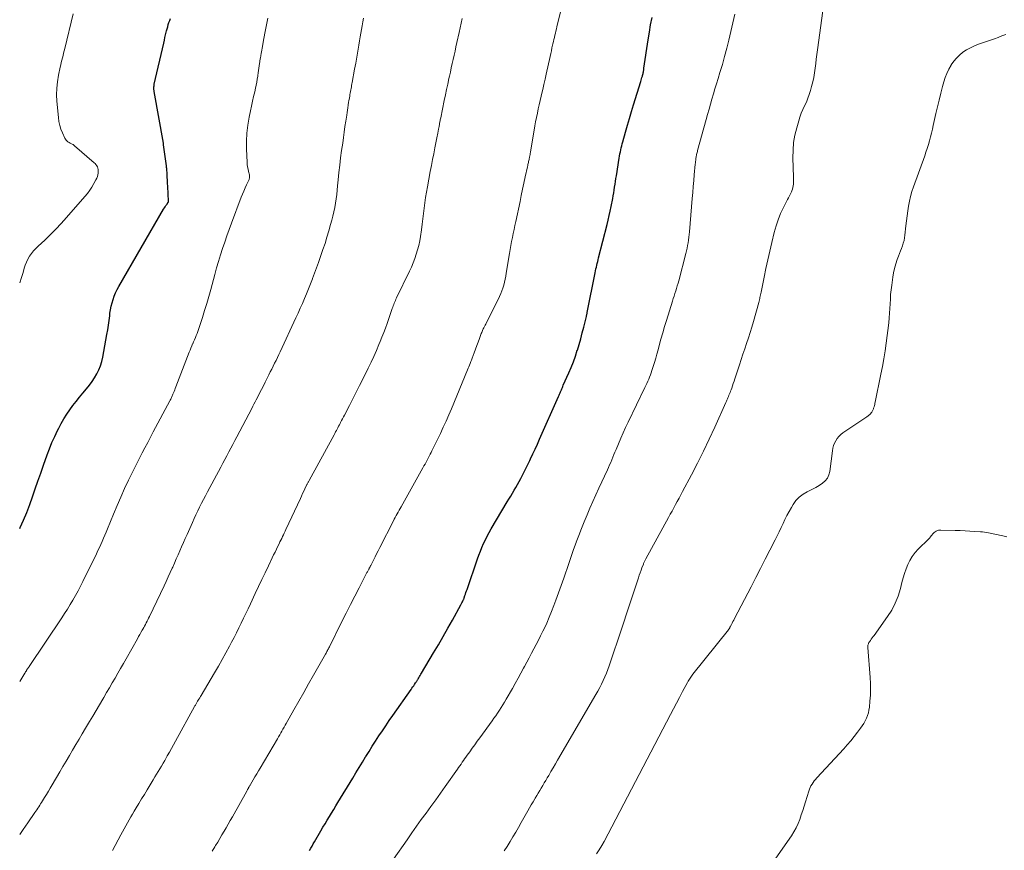
# Model space of a CAD drawing. Units: feet. Extents: x 1975000 to 1980031, y 580000 to 585000.
# Drawn here: x 1975000 to 1975199, y 581370 to 581538 of the extents above; entities that cross this region are included whole.
import ezdxf

# ---------------------------------------------------------------- set-up
doc = ezdxf.new("R2010")
doc.units = ezdxf.units.FT
doc.header["$LTSCALE"] = 100
doc.header["$MEASUREMENT"] = 0
doc.layers.add('CONTOUR INDEX', color=32, linetype='Continuous', lineweight=25)
doc.layers.add('CONTOUR INTERMEDIATE', color=40, linetype='Continuous', lineweight=15)

msp = doc.modelspace()

# ---------------------------------------------------------------- linework, layer by layer
at = {"layer": 'CONTOUR INDEX', "flags": 128}
for points, elevation in [([(1975000, 581435.01), (1975000.08, 581435.17), (1975000.78, 581436.7), (1975001.45, 581438.24), (1975002.05, 581439.81), (1975002.61, 581441.4), (1975003.15, 581442.99), (1975003.7, 581444.59), (1975004.25, 581446.18), (1975004.81, 581447.77), (1975005.55, 581449.86), (1975006.03, 581451.12), (1975006.53, 581452.37), (1975007.08, 581453.6), (1975007.65, 581454.82), (1975007.89, 581455.3), (1975008.39, 581456.25), (1975008.93, 581457.19), (1975009.51, 581458.09), (1975010.12, 581458.98), (1975010.76, 581459.84), (1975011.42, 581460.69), (1975012.09, 581461.53), (1975012.78, 581462.36), (1975013.54, 581463.26), (1975014.11, 581463.97), (1975014.64, 581464.71), (1975015.13, 581465.47), (1975015.59, 581466.26), (1975015.98, 581467.08), (1975016.32, 581467.92), (1975016.58, 581468.78), (1975016.78, 581469.66), (1975017.64, 581474.22), (1975017.8, 581475.17), (1975017.96, 581476.12), (1975018.09, 581477.07), (1975018.21, 581478.03), (1975018.26, 581478.51), (1975018.37, 581479.22), (1975018.5, 581479.93), (1975018.67, 581480.63), (1975018.87, 581481.32), (1975019.12, 581482), (1975019.39, 581482.66), (1975019.7, 581483.31), (1975020.04, 581483.94), (1975029.11, 581499.58), (1975029.26, 581499.82), (1975029.41, 581500.07), (1975029.57, 581500.31), (1975029.74, 581500.54), (1975030.05, 581500.98), (1975030.06, 581500.99), (1975030.07, 581501.01), (1975030.08, 581501.03), (1975030.09, 581501.04), (1975030.11, 581501.11), (1975030.12, 581501.13), (1975030.12, 581501.15), (1975030.12, 581501.17), (1975030.12, 581501.19), (1975029.96, 581504.19), (1975029.92, 581504.81), (1975029.89, 581505.42), (1975029.85, 581506.04), (1975029.81, 581506.66), (1975029.74, 581507.75), (1975029.73, 581507.82), (1975029.73, 581507.89), (1975029.72, 581507.97), (1975029.72, 581508.04), (1975029.71, 581508.11), (1975029.7, 581508.18), (1975029.69, 581508.25), (1975029.68, 581508.33), (1975029.1, 581512.57), (1975029.09, 581512.65), (1975029.08, 581512.74), (1975029.06, 581512.82), (1975029.05, 581512.91), (1975027.2, 581523.36), (1975027.18, 581523.55), (1975027.15, 581523.74), (1975027.14, 581523.93), (1975027.14, 581524.13), (1975027.14, 581524.32), (1975027.16, 581524.51), (1975027.19, 581524.7), (1975027.22, 581524.89), (1975029.13, 581533.18), (1975029.26, 581533.73), (1975029.38, 581534.28), (1975029.51, 581534.83), (1975029.65, 581535.38), (1975029.7, 581535.62), (1975029.81, 581536.05), (1975029.93, 581536.47), (1975030.05, 581536.9), (1975030.19, 581537.32), (1975030.33, 581537.74), (1975030.47, 581538.15)], 960), ([(1975058.63, 581369.86), (1975058.87, 581370.31), (1975059.11, 581370.75), (1975059.36, 581371.19), (1975059.61, 581371.63), (1975060.9, 581373.83), (1975061.33, 581374.56), (1975061.76, 581375.28), (1975062.19, 581376), (1975062.62, 581376.72), (1975063.06, 581377.43), (1975063.49, 581378.15), (1975063.93, 581378.87), (1975064.36, 581379.59), (1975067.34, 581384.52), (1975067.99, 581385.6), (1975068.64, 581386.67), (1975069.3, 581387.75), (1975069.96, 581388.82), (1975069.98, 581388.85), (1975070.64, 581389.9), (1975071.3, 581390.95), (1975071.97, 581391.99), (1975072.65, 581393.03), (1975073.34, 581394.07), (1975074.03, 581395.1), (1975074.73, 581396.12), (1975075.44, 581397.14), (1975079.16, 581402.45), (1975079.33, 581402.7), (1975079.5, 581402.95), (1975079.67, 581403.19), (1975079.83, 581403.44), (1975080.03, 581403.74), (1975080.1, 581403.84), (1975080.17, 581403.94), (1975080.23, 581404.04), (1975080.3, 581404.14), (1975080.36, 581404.24), (1975080.42, 581404.35), (1975080.48, 581404.45), (1975080.55, 581404.55), (1975080.7, 581404.81), (1975080.84, 581405.05), (1975080.98, 581405.28), (1975081.12, 581405.52), (1975081.26, 581405.75), (1975083.7, 581409.84), (1975084.68, 581411.49), (1975085.64, 581413.14), (1975086.59, 581414.81), (1975087.52, 581416.48), (1975089.21, 581419.54), (1975089.29, 581419.68), (1975089.37, 581419.83), (1975089.44, 581419.98), (1975089.52, 581420.13), (1975089.58, 581420.26), (1975089.62, 581420.34), (1975089.66, 581420.43), (1975089.7, 581420.52), (1975089.74, 581420.61), (1975089.78, 581420.7), (1975089.81, 581420.79), (1975089.85, 581420.88), (1975089.88, 581420.97), (1975090.03, 581421.41), (1975090.13, 581421.73), (1975090.24, 581422.04), (1975090.35, 581422.36), (1975090.46, 581422.67), (1975092.57, 581428.83), (1975092.85, 581429.62), (1975093.15, 581430.4), (1975093.48, 581431.17), (1975093.82, 581431.93), (1975094.18, 581432.69), (1975094.56, 581433.43), (1975094.96, 581434.17), (1975095.37, 581434.89), (1975098.59, 581440.35), (1975098.94, 581440.94), (1975099.29, 581441.53), (1975099.64, 581442.13), (1975099.99, 581442.72), (1975100.33, 581443.31), (1975100.67, 581443.91), (1975101, 581444.51), (1975101.33, 581445.11), (1975101.54, 581445.5), (1975101.95, 581446.3), (1975102.37, 581447.11), (1975102.77, 581447.92), (1975103.16, 581448.74), (1975103.32, 581449.07), (1975103.78, 581450.06), (1975104.24, 581451.06), (1975104.69, 581452.05), (1975105.14, 581453.05), (1975108.95, 581461.69), (1975109.02, 581461.84), (1975109.08, 581461.99), (1975109.15, 581462.14), (1975109.21, 581462.29), (1975109.27, 581462.45), (1975109.34, 581462.6), (1975109.4, 581462.75), (1975109.47, 581462.9), (1975109.53, 581463.05), (1975109.63, 581463.27), (1975109.73, 581463.5), (1975109.83, 581463.72), (1975109.93, 581463.95), (1975111.03, 581466.45), (1975111.51, 581467.57), (1975111.96, 581468.71), (1975112.37, 581469.87), (1975112.76, 581471.03), (1975112.77, 581471.05), (1975113.12, 581472.21), (1975113.46, 581473.38), (1975113.77, 581474.55), (1975114.07, 581475.73), (1975114.6, 581477.9), (1975114.63, 581477.99), (1975114.65, 581478.08), (1975114.67, 581478.18), (1975114.69, 581478.27), (1975114.71, 581478.37), (1975114.73, 581478.46), (1975114.75, 581478.55), (1975114.77, 581478.65), (1975116.37, 581486.73), (1975116.44, 581487.11), (1975116.52, 581487.48), (1975116.61, 581487.85), (1975116.7, 581488.23), (1975116.79, 581488.6), (1975116.88, 581488.97), (1975116.97, 581489.34), (1975117.07, 581489.71), (1975118.8, 581496.47), (1975119.02, 581497.37), (1975119.23, 581498.27), (1975119.43, 581499.18), (1975119.61, 581500.09), (1975119.92, 581501.72), (1975120.03, 581502.3), (1975120.13, 581502.88), (1975120.22, 581503.45), (1975120.31, 581504.03), (1975120.4, 581504.61), (1975120.49, 581505.19), (1975120.58, 581505.77), (1975120.67, 581506.34), (1975121.25, 581509.92), (1975121.32, 581510.33), (1975121.39, 581510.74), (1975121.47, 581511.15), (1975121.56, 581511.56), (1975121.65, 581511.97), (1975121.74, 581512.38), (1975121.84, 581512.78), (1975121.95, 581513.19), (1975122.49, 581515.16), (1975122.88, 581516.55), (1975123.28, 581517.94), (1975123.69, 581519.32), (1975124.12, 581520.7), (1975125.6, 581525.4), (1975125.68, 581525.66), (1975125.76, 581525.92), (1975125.83, 581526.19), (1975125.91, 581526.46), (1975125.96, 581526.63), (1975126, 581526.81), (1975126.05, 581526.99), (1975126.08, 581527.17), (1975126.12, 581527.35), (1975126.15, 581527.53), (1975126.18, 581527.71), (1975126.21, 581527.9), (1975126.24, 581528.08), (1975127.09, 581533.85), (1975127.33, 581535.37), (1975127.59, 581536.87), (1975127.88, 581538.37)], 980)]:
    msp.add_lwpolyline(points, dxfattribs=dict(at, elevation=elevation))
at = {"layer": 'CONTOUR INTERMEDIATE', "flags": 128}
for points, elevation in [([(1975038.93, 581369.72), (1975039.44, 581370.58), (1975039.6, 581370.85), (1975040.04, 581371.57), (1975040.47, 581372.29), (1975040.9, 581373.02), (1975041.33, 581373.74), (1975041.75, 581374.47), (1975042.17, 581375.2), (1975042.59, 581375.93), (1975043, 581376.67), (1975045.92, 581381.88), (1975045.97, 581381.98), (1975046.03, 581382.08), (1975046.08, 581382.18), (1975046.13, 581382.28), (1975046.19, 581382.38), (1975046.24, 581382.48), (1975046.3, 581382.58), (1975046.35, 581382.67), (1975046.39, 581382.73), (1975046.46, 581382.85), (1975046.53, 581382.98), (1975046.6, 581383.1), (1975046.68, 581383.22), (1975047.23, 581384.16), (1975047.58, 581384.75), (1975047.93, 581385.35), (1975048.28, 581385.94), (1975048.63, 581386.53), (1975052.12, 581392.47), (1975052.35, 581392.86), (1975052.58, 581393.24), (1975052.8, 581393.63), (1975053.02, 581394.02), (1975053.24, 581394.4), (1975053.46, 581394.79), (1975053.68, 581395.18), (1975053.9, 581395.57), (1975055.45, 581398.3), (1975056.44, 581400.06), (1975057.43, 581401.81), (1975058.42, 581403.57), (1975059.42, 581405.32), (1975061.84, 581409.57), (1975061.94, 581409.75), (1975062.04, 581409.94), (1975062.14, 581410.12), (1975062.24, 581410.3), (1975062.34, 581410.49), (1975062.43, 581410.68), (1975062.53, 581410.86), (1975062.62, 581411.05), (1975065.17, 581416.18), (1975066.02, 581417.88), (1975066.88, 581419.59), (1975067.75, 581421.28), (1975068.62, 581422.98), (1975070.23, 581426.06), (1975070.3, 581426.21), (1975070.38, 581426.36), (1975070.46, 581426.51), (1975070.54, 581426.65), (1975070.59, 581426.76), (1975070.64, 581426.86), (1975070.69, 581426.95), (1975070.74, 581427.05), (1975070.79, 581427.14), (1975070.84, 581427.24), (1975070.89, 581427.33), (1975070.94, 581427.43), (1975070.98, 581427.52), (1975071.53, 581428.6), (1975071.85, 581429.23), (1975072.17, 581429.86), (1975072.49, 581430.5), (1975072.82, 581431.13), (1975075.56, 581436.51), (1975075.75, 581436.87), (1975075.94, 581437.24), (1975076.13, 581437.6), (1975076.32, 581437.96), (1975076.52, 581438.32), (1975076.71, 581438.68), (1975076.91, 581439.04), (1975077.11, 581439.4), (1975081.53, 581447.25), (1975081.75, 581447.64), (1975081.97, 581448.03), (1975082.18, 581448.42), (1975082.39, 581448.81), (1975082.6, 581449.2), (1975082.81, 581449.6), (1975083.02, 581449.99), (1975083.22, 581450.39), (1975083.37, 581450.68), (1975083.64, 581451.23), (1975083.91, 581451.78), (1975084.18, 581452.33), (1975084.44, 581452.88), (1975085.08, 581454.23), (1975085.65, 581455.47), (1975086.22, 581456.71), (1975086.76, 581457.95), (1975087.29, 581459.2), (1975090.58, 581467.07), (1975090.71, 581467.39), (1975090.85, 581467.71), (1975090.97, 581468.04), (1975091.1, 581468.36), (1975091.18, 581468.58), (1975091.26, 581468.79), (1975091.34, 581469.01), (1975091.42, 581469.23), (1975091.5, 581469.45), (1975091.88, 581470.52), (1975092.14, 581471.24), (1975092.41, 581471.97), (1975092.68, 581472.69), (1975092.95, 581473.41), (1975093.35, 581474.46), (1975093.43, 581474.65), (1975093.51, 581474.84), (1975093.59, 581475.03), (1975093.68, 581475.22), (1975093.74, 581475.35), (1975093.86, 581475.6), (1975093.98, 581475.85), (1975094.11, 581476.1), (1975094.23, 581476.35), (1975097.02, 581481.94), (1975097.27, 581482.5), (1975097.5, 581483.06), (1975097.7, 581483.63), (1975097.87, 581484.22), (1975098.02, 581484.81), (1975098.16, 581485.41), (1975098.28, 581486), (1975098.38, 581486.61), (1975099.04, 581490.63), (1975099.18, 581491.44), (1975099.32, 581492.25), (1975099.48, 581493.05), (1975099.64, 581493.85), (1975099.81, 581494.65), (1975099.98, 581495.46), (1975100.14, 581496.26), (1975100.31, 581497.06), (1975101.17, 581501.12), (1975101.43, 581502.37), (1975101.7, 581503.61), (1975101.96, 581504.86), (1975102.23, 581506.1), (1975102.68, 581508.17), (1975102.72, 581508.38), (1975102.77, 581508.59), (1975102.82, 581508.8), (1975102.86, 581509.01), (1975102.91, 581509.22), (1975102.96, 581509.43), (1975103.01, 581509.64), (1975103.05, 581509.85), (1975103.08, 581509.99), (1975103.11, 581510.14), (1975103.14, 581510.28), (1975103.17, 581510.43), (1975103.2, 581510.58), (1975103.22, 581510.73), (1975103.25, 581510.88), (1975103.27, 581511.03), (1975103.3, 581511.18), (1975104.03, 581515.53), (1975104.18, 581516.4), (1975104.33, 581517.26), (1975104.5, 581518.12), (1975104.68, 581518.98), (1975104.87, 581519.84), (1975105.06, 581520.7), (1975105.26, 581521.55), (1975105.46, 581522.41), (1975105.54, 581522.75), (1975105.79, 581523.78), (1975106.02, 581524.81), (1975106.26, 581525.84), (1975106.48, 581526.87), (1975107.27, 581530.46), (1975107.39, 581531.04), (1975107.52, 581531.61), (1975107.64, 581532.18), (1975107.77, 581532.76), (1975107.84, 581533.05), (1975107.94, 581533.48), (1975108.03, 581533.9), (1975108.14, 581534.33), (1975108.24, 581534.75), (1975108.34, 581535.17), (1975108.44, 581535.6), (1975108.55, 581536.02), (1975108.65, 581536.45), (1975109.75, 581541.13)], 976), ([(1975000, 581484.66), (1975000.01, 581484.7), (1975000.35, 581485.75), (1975000.67, 581486.8), (1975000.91, 581487.63), (1975001.12, 581488.26), (1975001.37, 581488.88), (1975001.67, 581489.48), (1975002.01, 581490.06), (1975002.4, 581490.61), (1975002.81, 581491.14), (1975003.25, 581491.63), (1975003.73, 581492.11), (1975005.06, 581493.34), (1975006.2, 581494.43), (1975007.31, 581495.54), (1975008.4, 581496.69), (1975009.45, 581497.87), (1975013.18, 581502.14), (1975013.69, 581502.76), (1975014.16, 581503.39), (1975014.6, 581504.06), (1975015.01, 581504.74), (1975015.42, 581505.49), (1975015.58, 581505.82), (1975015.71, 581506.16), (1975015.8, 581506.51), (1975015.87, 581506.87), (1975015.89, 581507.06), (1975015.9, 581507.33), (1975015.88, 581507.6), (1975015.81, 581507.86), (1975015.72, 581508.11), (1975015.58, 581508.35), (1975015.43, 581508.58), (1975015.26, 581508.79), (1975015.06, 581508.98), (1975011.07, 581512.42), (1975010.94, 581512.53), (1975010.79, 581512.63), (1975010.64, 581512.72), (1975010.49, 581512.8), (1975010.33, 581512.88), (1975010.18, 581512.96), (1975010.03, 581513.05), (1975009.88, 581513.14), (1975009.75, 581513.23), (1975009.56, 581513.38), (1975009.38, 581513.55), (1975009.24, 581513.74), (1975009.12, 581513.96), (1975008.65, 581515), (1975008.35, 581515.76), (1975008.1, 581516.53), (1975007.93, 581517.32), (1975007.82, 581518.13), (1975007.53, 581521.41), (1975007.47, 581522.73), (1975007.49, 581524.04), (1975007.63, 581525.35), (1975007.85, 581526.65), (1975008.2, 581528.29), (1975008.3, 581528.76), (1975008.41, 581529.24), (1975008.52, 581529.71), (1975008.64, 581530.18), (1975008.76, 581530.65), (1975008.88, 581531.12), (1975009, 581531.59), (1975009.11, 581532.06), (1975010.79, 581539.09)], 956), ([(1975000, 581404.05), (1975001.02, 581405.7), (1975001.08, 581405.79), (1975001.13, 581405.88), (1975001.19, 581405.97), (1975001.24, 581406.06), (1975001.3, 581406.14), (1975001.36, 581406.23), (1975001.41, 581406.32), (1975001.47, 581406.41), (1975001.54, 581406.52), (1975001.64, 581406.66), (1975001.73, 581406.8), (1975001.82, 581406.95), (1975001.92, 581407.09), (1975008.49, 581416.9), (1975009.08, 581417.79), (1975009.65, 581418.69), (1975010.21, 581419.59), (1975010.76, 581420.51), (1975011.29, 581421.43), (1975011.81, 581422.37), (1975012.3, 581423.31), (1975012.78, 581424.26), (1975015.53, 581429.89), (1975015.83, 581430.51), (1975016.12, 581431.13), (1975016.4, 581431.75), (1975016.67, 581432.38), (1975016.94, 581433.01), (1975017.2, 581433.64), (1975017.46, 581434.28), (1975017.73, 581434.91), (1975018.96, 581437.91), (1975019.69, 581439.63), (1975020.44, 581441.35), (1975021.22, 581443.06), (1975022.02, 581444.75), (1975022.61, 581445.97), (1975023.14, 581447.04), (1975023.67, 581448.12), (1975024.22, 581449.19), (1975024.76, 581450.26), (1975025.32, 581451.32), (1975025.88, 581452.39), (1975026.44, 581453.45), (1975027, 581454.51), (1975030.36, 581460.8), (1975030.45, 581460.96), (1975030.53, 581461.13), (1975030.61, 581461.29), (1975030.69, 581461.46), (1975030.77, 581461.63), (1975030.84, 581461.79), (1975030.91, 581461.96), (1975030.98, 581462.13), (1975031.09, 581462.4), (1975031.21, 581462.71), (1975031.34, 581463.02), (1975031.46, 581463.32), (1975031.57, 581463.63), (1975034.27, 581470.63), (1975034.44, 581471.06), (1975034.61, 581471.49), (1975034.79, 581471.91), (1975034.97, 581472.34), (1975034.98, 581472.36), (1975035.16, 581472.77), (1975035.34, 581473.18), (1975035.52, 581473.59), (1975035.69, 581474), (1975035.86, 581474.41), (1975036.03, 581474.83), (1975036.18, 581475.25), (1975036.32, 581475.67), (1975036.95, 581477.64), (1975037.39, 581479.06), (1975037.82, 581480.48), (1975038.23, 581481.9), (1975038.62, 581483.33), (1975039.45, 581486.38), (1975039.82, 581487.69), (1975040.2, 581489.01), (1975040.6, 581490.31), (1975041.02, 581491.61), (1975041.45, 581492.91), (1975041.89, 581494.2), (1975042.36, 581495.48), (1975042.83, 581496.76), (1975044.81, 581501.99), (1975045.06, 581502.62), (1975045.31, 581503.25), (1975045.58, 581503.87), (1975045.86, 581504.49), (1975046.32, 581505.46), (1975046.37, 581505.59), (1975046.42, 581505.72), (1975046.45, 581505.86), (1975046.48, 581506), (1975046.49, 581506.14), (1975046.49, 581506.28), (1975046.47, 581506.42), (1975046.45, 581506.55), (1975046.28, 581507.21), (1975046.17, 581507.68), (1975046.09, 581508.15), (1975046.03, 581508.63), (1975045.99, 581509.11), (1975045.88, 581511.73), (1975045.87, 581513.35), (1975045.94, 581514.98), (1975046.14, 581516.59), (1975046.41, 581518.19), (1975046.68, 581519.45), (1975046.89, 581520.42), (1975047.1, 581521.39), (1975047.31, 581522.35), (1975047.53, 581523.32), (1975047.69, 581524.04), (1975047.82, 581524.65), (1975047.94, 581525.26), (1975048.05, 581525.88), (1975048.14, 581526.49), (1975048.24, 581527.26), (1975048.27, 581527.5), (1975048.31, 581527.73), (1975048.34, 581527.96), (1975048.37, 581528.2), (1975048.4, 581528.43), (1975048.44, 581528.67), (1975048.47, 581528.9), (1975048.51, 581529.13), (1975048.54, 581529.3), (1975048.59, 581529.61), (1975048.64, 581529.93), (1975048.7, 581530.24), (1975048.75, 581530.55), (1975048.77, 581530.66), (1975048.84, 581531.03), (1975048.9, 581531.4), (1975048.97, 581531.77), (1975049.03, 581532.14), (1975049.4, 581534.13), (1975049.65, 581535.5), (1975049.91, 581536.86), (1975050.18, 581538.22)], 964), ([(1975000, 581373.12), (1975000.7, 581374.12), (1975001.62, 581375.45), (1975003.06, 581377.52), (1975003.26, 581377.81), (1975003.46, 581378.11), (1975003.66, 581378.4), (1975003.86, 581378.7), (1975004.05, 581379), (1975004.24, 581379.3), (1975004.43, 581379.6), (1975004.62, 581379.9), (1975005.03, 581380.56), (1975005.41, 581381.2), (1975005.8, 581381.83), (1975006.18, 581382.47), (1975006.56, 581383.11), (1975008.1, 581385.74), (1975008.75, 581386.84), (1975009.4, 581387.95), (1975010.05, 581389.06), (1975010.7, 581390.17), (1975011.35, 581391.27), (1975012, 581392.38), (1975012.65, 581393.48), (1975013.31, 581394.59), (1975014.11, 581395.93), (1975014.78, 581397.06), (1975015.46, 581398.2), (1975016.14, 581399.34), (1975016.81, 581400.48), (1975017.01, 581400.81), (1975017.58, 581401.79), (1975018.15, 581402.76), (1975018.72, 581403.74), (1975019.28, 581404.73), (1975019.84, 581405.71), (1975020.4, 581406.69), (1975020.96, 581407.68), (1975021.52, 581408.66), (1975023.8, 581412.7), (1975024.04, 581413.12), (1975024.28, 581413.55), (1975024.53, 581413.98), (1975024.77, 581414.4), (1975024.89, 581414.62), (1975025.07, 581414.94), (1975025.25, 581415.26), (1975025.42, 581415.58), (1975025.59, 581415.9), (1975025.75, 581416.22), (1975025.92, 581416.54), (1975026.08, 581416.87), (1975026.24, 581417.19), (1975029.19, 581423.37), (1975029.62, 581424.27), (1975030.04, 581425.18), (1975030.45, 581426.08), (1975030.86, 581426.99), (1975030.94, 581427.17), (1975031.31, 581427.99), (1975031.67, 581428.82), (1975032.03, 581429.65), (1975032.39, 581430.47), (1975032.75, 581431.3), (1975033.11, 581432.13), (1975033.47, 581432.96), (1975033.84, 581433.79), (1975034.92, 581436.22), (1975035.27, 581437), (1975035.63, 581437.78), (1975036, 581438.55), (1975036.38, 581439.33), (1975036.76, 581440.09), (1975037.15, 581440.86), (1975037.55, 581441.62), (1975037.95, 581442.38), (1975040.65, 581447.41), (1975041.06, 581448.17), (1975041.47, 581448.94), (1975041.88, 581449.71), (1975042.29, 581450.47), (1975042.7, 581451.24), (1975043.11, 581452.01), (1975043.52, 581452.78), (1975043.92, 581453.55), (1975046.92, 581459.27), (1975047.15, 581459.71), (1975047.38, 581460.15), (1975047.61, 581460.59), (1975047.83, 581461.03), (1975048.14, 581461.63), (1975048.52, 581462.37), (1975048.9, 581463.12), (1975049.28, 581463.86), (1975049.65, 581464.61), (1975050.39, 581466.07), (1975050.68, 581466.65), (1975050.97, 581467.23), (1975051.26, 581467.82), (1975051.55, 581468.4), (1975051.84, 581468.98), (1975052.13, 581469.57), (1975052.41, 581470.16), (1975052.68, 581470.75), (1975055.86, 581477.57), (1975056.31, 581478.55), (1975056.74, 581479.52), (1975057.17, 581480.5), (1975057.59, 581481.49), (1975058, 581482.48), (1975058.4, 581483.47), (1975058.8, 581484.46), (1975059.19, 581485.46), (1975059.23, 581485.57), (1975059.63, 581486.63), (1975060.03, 581487.69), (1975060.41, 581488.76), (1975060.78, 581489.83), (1975061.32, 581491.4), (1975061.74, 581492.66), (1975062.14, 581493.93), (1975062.52, 581495.2), (1975062.88, 581496.48), (1975063.11, 581497.34), (1975063.33, 581498.19), (1975063.53, 581499.05), (1975063.7, 581499.92), (1975063.85, 581500.79), (1975063.98, 581501.66), (1975064.1, 581502.54), (1975064.2, 581503.42), (1975064.29, 581504.3), (1975064.41, 581505.5), (1975064.56, 581506.98), (1975064.72, 581508.46), (1975064.9, 581509.94), (1975065.1, 581511.42), (1975065.31, 581512.96), (1975065.46, 581514.07), (1975065.62, 581515.17), (1975065.78, 581516.28), (1975065.94, 581517.39), (1975066.12, 581518.62), (1975066.2, 581519.11), (1975066.27, 581519.6), (1975066.35, 581520.1), (1975066.43, 581520.59), (1975066.44, 581520.67), (1975066.51, 581521.13), (1975066.59, 581521.58), (1975066.66, 581522.03), (1975066.74, 581522.48), (1975066.79, 581522.77), (1975066.84, 581523.07), (1975066.9, 581523.38), (1975066.95, 581523.69), (1975067.01, 581523.99), (1975067.07, 581524.3), (1975067.12, 581524.61), (1975067.18, 581524.91), (1975067.23, 581525.22), (1975067.72, 581527.88), (1975067.94, 581529.09), (1975068.16, 581530.3), (1975068.37, 581531.52), (1975068.58, 581532.73), (1975068.73, 581533.65), (1975068.86, 581534.41), (1975068.99, 581535.17), (1975069.12, 581535.92), (1975069.26, 581536.68), (1975069.39, 581537.44), (1975069.54, 581538.19)], 968), ([(1975018.79, 581369.88), (1975020.48, 581373.02), (1975020.81, 581373.63), (1975021.14, 581374.23), (1975021.47, 581374.83), (1975021.8, 581375.44), (1975022.14, 581376.04), (1975022.48, 581376.64), (1975022.83, 581377.23), (1975023.18, 581377.83), (1975023.56, 581378.47), (1975024.11, 581379.39), (1975024.66, 581380.3), (1975025.21, 581381.21), (1975025.76, 581382.12), (1975027.02, 581384.17), (1975027.36, 581384.73), (1975027.69, 581385.28), (1975028.02, 581385.83), (1975028.35, 581386.39), (1975028.68, 581386.95), (1975029, 581387.51), (1975029.32, 581388.07), (1975029.64, 581388.63), (1975029.85, 581389), (1975030.26, 581389.74), (1975030.68, 581390.49), (1975031.1, 581391.24), (1975031.51, 581391.99), (1975035.37, 581398.97), (1975035.44, 581399.11), (1975035.52, 581399.24), (1975035.59, 581399.38), (1975035.67, 581399.51), (1975035.74, 581399.65), (1975035.82, 581399.78), (1975035.9, 581399.91), (1975035.98, 581400.04), (1975036.11, 581400.26), (1975036.25, 581400.5), (1975036.4, 581400.74), (1975036.54, 581400.98), (1975036.68, 581401.22), (1975039.39, 581405.82), (1975040.17, 581407.15), (1975040.93, 581408.49), (1975041.68, 581409.83), (1975042.41, 581411.19), (1975042.85, 581412), (1975043.35, 581412.95), (1975043.84, 581413.91), (1975044.33, 581414.87), (1975044.8, 581415.84), (1975045.27, 581416.82), (1975045.74, 581417.79), (1975046.2, 581418.76), (1975046.66, 581419.74), (1975047.64, 581421.84), (1975048.3, 581423.24), (1975048.96, 581424.64), (1975049.63, 581426.04), (1975050.29, 581427.44), (1975051.05, 581429.03), (1975051.34, 581429.63), (1975051.63, 581430.23), (1975051.92, 581430.83), (1975052.21, 581431.43), (1975052.45, 581431.91), (1975052.63, 581432.26), (1975052.81, 581432.62), (1975052.98, 581432.98), (1975053.16, 581433.34), (1975053.33, 581433.7), (1975053.5, 581434.06), (1975053.68, 581434.42), (1975053.85, 581434.78), (1975056.77, 581441.06), (1975057, 581441.55), (1975057.22, 581442.04), (1975057.45, 581442.52), (1975057.68, 581443.01), (1975058.03, 581443.74), (1975058.08, 581443.86), (1975058.14, 581443.98), (1975058.2, 581444.1), (1975058.26, 581444.22), (1975058.32, 581444.33), (1975058.38, 581444.45), (1975058.45, 581444.56), (1975058.51, 581444.68), (1975063.59, 581453.95), (1975063.74, 581454.23), (1975063.89, 581454.52), (1975064.04, 581454.8), (1975064.19, 581455.09), (1975064.34, 581455.37), (1975064.49, 581455.66), (1975064.64, 581455.94), (1975064.78, 581456.23), (1975064.88, 581456.42), (1975065.08, 581456.8), (1975065.28, 581457.18), (1975065.48, 581457.56), (1975065.67, 581457.94), (1975066.67, 581459.85), (1975067.36, 581461.19), (1975068.04, 581462.53), (1975068.72, 581463.88), (1975069.39, 581465.22), (1975070.47, 581467.43), (1975071.04, 581468.61), (1975071.59, 581469.79), (1975072.12, 581470.99), (1975072.64, 581472.19), (1975072.88, 581472.78), (1975073.25, 581473.7), (1975073.61, 581474.61), (1975073.96, 581475.54), (1975074.29, 581476.47), (1975075.33, 581479.5), (1975075.43, 581479.77), (1975075.53, 581480.03), (1975075.63, 581480.3), (1975075.74, 581480.56), (1975075.85, 581480.83), (1975075.96, 581481.09), (1975076.08, 581481.35), (1975076.2, 581481.61), (1975078.81, 581487.02), (1975079.2, 581487.87), (1975079.56, 581488.72), (1975079.9, 581489.59), (1975080.2, 581490.46), (1975080.47, 581491.35), (1975080.7, 581492.25), (1975080.89, 581493.16), (1975081.04, 581494.07), (1975081.22, 581495.43), (1975081.37, 581496.52), (1975081.51, 581497.61), (1975081.65, 581498.7), (1975081.78, 581499.78), (1975081.92, 581500.87), (1975082.08, 581501.96), (1975082.25, 581503.04), (1975082.45, 581504.12), (1975083.03, 581507.22), (1975083.26, 581508.41), (1975083.49, 581509.59), (1975083.72, 581510.77), (1975083.96, 581511.96), (1975084.31, 581513.69), (1975084.37, 581514), (1975084.43, 581514.32), (1975084.49, 581514.64), (1975084.55, 581514.95), (1975084.62, 581515.33), (1975084.65, 581515.46), (1975084.67, 581515.59), (1975084.7, 581515.72), (1975084.72, 581515.85), (1975084.74, 581515.98), (1975084.76, 581516.11), (1975084.79, 581516.24), (1975084.81, 581516.37), (1975084.83, 581516.46), (1975084.86, 581516.64), (1975084.89, 581516.81), (1975084.92, 581516.99), (1975084.95, 581517.16), (1975084.97, 581517.23), (1975085.01, 581517.43), (1975085.05, 581517.64), (1975085.09, 581517.85), (1975085.13, 581518.06), (1975085.86, 581521.59), (1975086.09, 581522.69), (1975086.32, 581523.79), (1975086.56, 581524.89), (1975086.8, 581525.98), (1975086.9, 581526.48), (1975087.09, 581527.32), (1975087.28, 581528.17), (1975087.47, 581529.02), (1975087.65, 581529.87), (1975087.84, 581530.72), (1975088.03, 581531.56), (1975088.22, 581532.41), (1975088.41, 581533.26), (1975088.86, 581535.31), (1975089.07, 581536.25), (1975089.27, 581537.19), (1975089.48, 581538.13)], 972), ([(1975075.57, 581368.11), (1975078.33, 581372.05), (1975079.28, 581373.4), (1975080.24, 581374.75), (1975081.21, 581376.1), (1975082.19, 581377.44), (1975083.17, 581378.78), (1975084.14, 581380.12), (1975085.1, 581381.47), (1975086.06, 581382.83), (1975088.5, 581386.29), (1975088.75, 581386.64), (1975089, 581386.99), (1975089.24, 581387.35), (1975089.49, 581387.7), (1975089.73, 581388.06), (1975089.98, 581388.41), (1975090.23, 581388.76), (1975090.48, 581389.11), (1975091, 581389.83), (1975091.5, 581390.54), (1975092.01, 581391.25), (1975092.53, 581391.96), (1975093.04, 581392.67), (1975095.52, 581396.07), (1975095.9, 581396.6), (1975096.28, 581397.13), (1975096.65, 581397.67), (1975097.02, 581398.21), (1975097.38, 581398.76), (1975097.73, 581399.31), (1975098.06, 581399.87), (1975098.39, 581400.44), (1975099.63, 581402.64), (1975100.21, 581403.67), (1975100.78, 581404.7), (1975101.34, 581405.73), (1975101.9, 581406.77), (1975102.06, 581407.08), (1975102.53, 581407.96), (1975103.01, 581408.85), (1975103.48, 581409.74), (1975103.96, 581410.62), (1975104.43, 581411.51), (1975104.89, 581412.4), (1975105.34, 581413.3), (1975105.79, 581414.2), (1975106.03, 581414.7), (1975106.57, 581415.87), (1975107.08, 581417.04), (1975107.57, 581418.23), (1975108.03, 581419.43), (1975108.44, 581420.51), (1975108.97, 581421.98), (1975109.5, 581423.44), (1975110.01, 581424.92), (1975110.51, 581426.39), (1975110.54, 581426.5), (1975111.02, 581427.92), (1975111.51, 581429.34), (1975112.01, 581430.76), (1975112.52, 581432.17), (1975112.53, 581432.19), (1975113.05, 581433.58), (1975113.59, 581434.97), (1975114.15, 581436.35), (1975114.72, 581437.73), (1975115.32, 581439.09), (1975115.91, 581440.46), (1975116.52, 581441.81), (1975117.14, 581443.17), (1975118.83, 581446.83), (1975119.06, 581447.34), (1975119.29, 581447.85), (1975119.51, 581448.37), (1975119.73, 581448.89), (1975119.94, 581449.41), (1975120.16, 581449.93), (1975120.37, 581450.45), (1975120.59, 581450.97), (1975121.08, 581452.13), (1975121.55, 581453.23), (1975122.04, 581454.32), (1975122.53, 581455.41), (1975123.04, 581456.49), (1975126.42, 581463.5), (1975126.62, 581463.92), (1975126.81, 581464.34), (1975127, 581464.77), (1975127.19, 581465.2), (1975127.36, 581465.63), (1975127.53, 581466.06), (1975127.69, 581466.5), (1975127.84, 581466.94), (1975128.09, 581467.73), (1975128.36, 581468.57), (1975128.61, 581469.41), (1975128.86, 581470.25), (1975129.09, 581471.1), (1975129.32, 581471.98), (1975129.67, 581473.26), (1975130.03, 581474.54), (1975130.4, 581475.82), (1975130.79, 581477.09), (1975131.99, 581480.96), (1975132.16, 581481.48), (1975132.32, 581482), (1975132.49, 581482.52), (1975132.65, 581483.03), (1975132.82, 581483.55), (1975132.98, 581484.07), (1975133.13, 581484.59), (1975133.27, 581485.11), (1975134.69, 581490.58), (1975134.83, 581491.13), (1975134.95, 581491.68), (1975135.06, 581492.23), (1975135.16, 581492.79), (1975135.24, 581493.34), (1975135.31, 581493.9), (1975135.38, 581494.46), (1975135.43, 581495.02), (1975136, 581501.75), (1975136.1, 581502.95), (1975136.21, 581504.15), (1975136.31, 581505.35), (1975136.42, 581506.55), (1975136.62, 581508.68), (1975136.64, 581508.95), (1975136.67, 581509.21), (1975136.7, 581509.48), (1975136.73, 581509.74), (1975136.75, 581509.88), (1975136.78, 581510.07), (1975136.81, 581510.27), (1975136.85, 581510.46), (1975136.89, 581510.65), (1975136.94, 581510.84), (1975136.99, 581511.03), (1975137.04, 581511.22), (1975137.09, 581511.41), (1975138.81, 581517.69), (1975139.1, 581518.73), (1975139.39, 581519.77), (1975139.69, 581520.81), (1975139.99, 581521.85), (1975140.29, 581522.88), (1975140.6, 581523.92), (1975140.91, 581524.95), (1975141.23, 581525.98), (1975141.6, 581527.19), (1975142.09, 581528.83), (1975142.55, 581530.47), (1975142.99, 581532.12), (1975143.4, 581533.78), (1975144.64, 581539)], 984), ([(1975097.99, 581369.76), (1975098.59, 581370.7), (1975099.17, 581371.65), (1975099.74, 581372.61), (1975100.3, 581373.57), (1975100.85, 581374.54), (1975101.41, 581375.5), (1975102.77, 581377.89), (1975103.11, 581378.49), (1975103.46, 581379.09), (1975103.81, 581379.69), (1975104.16, 581380.29), (1975104.26, 581380.46), (1975104.56, 581380.97), (1975104.86, 581381.48), (1975105.16, 581381.99), (1975105.46, 581382.5), (1975105.76, 581383.02), (1975106.06, 581383.53), (1975106.37, 581384.04), (1975106.67, 581384.55), (1975106.97, 581385.06), (1975107.43, 581385.83), (1975107.88, 581386.6), (1975108.33, 581387.37), (1975108.78, 581388.14), (1975116.53, 581401.42), (1975116.92, 581402.11), (1975117.3, 581402.81), (1975117.66, 581403.52), (1975118.01, 581404.24), (1975118.33, 581404.97), (1975118.64, 581405.7), (1975118.93, 581406.45), (1975119.19, 581407.2), (1975121.83, 581415.02), (1975121.97, 581415.43), (1975122.11, 581415.85), (1975122.24, 581416.26), (1975122.38, 581416.68), (1975122.51, 581417.1), (1975122.64, 581417.51), (1975122.78, 581417.93), (1975122.91, 581418.34), (1975125.1, 581425.01), (1975125.28, 581425.52), (1975125.45, 581426.04), (1975125.64, 581426.55), (1975125.82, 581427.06), (1975126.11, 581427.8), (1975126.16, 581427.94), (1975126.22, 581428.07), (1975126.27, 581428.2), (1975126.34, 581428.33), (1975126.4, 581428.45), (1975126.47, 581428.58), (1975126.53, 581428.71), (1975126.6, 581428.83), (1975131.19, 581437.2), (1975131.55, 581437.86), (1975131.91, 581438.51), (1975132.26, 581439.16), (1975132.62, 581439.82), (1975132.97, 581440.47), (1975133.33, 581441.13), (1975133.68, 581441.79), (1975134.03, 581442.44), (1975135.83, 581445.85), (1975137.06, 581448.23), (1975138.26, 581450.62), (1975139.41, 581453.03), (1975140.54, 581455.46), (1975142.79, 581460.45), (1975142.86, 581460.61), (1975142.93, 581460.76), (1975142.99, 581460.92), (1975143.06, 581461.08), (1975143.12, 581461.23), (1975143.19, 581461.39), (1975143.26, 581461.55), (1975143.32, 581461.7), (1975143.42, 581461.93), (1975143.53, 581462.2), (1975143.64, 581462.47), (1975143.75, 581462.75), (1975143.85, 581463.02), (1975143.98, 581463.39), (1975144.14, 581463.86), (1975144.3, 581464.32), (1975144.46, 581464.79), (1975144.61, 581465.25), (1975145.54, 581468.08), (1975145.9, 581469.17), (1975146.26, 581470.26), (1975146.63, 581471.35), (1975147, 581472.44), (1975147.36, 581473.53), (1975147.71, 581474.62), (1975148.05, 581475.72), (1975148.36, 581476.83), (1975149.44, 581480.72), (1975149.51, 581480.98), (1975149.58, 581481.23), (1975149.64, 581481.49), (1975149.7, 581481.74), (1975149.76, 581482), (1975149.82, 581482.25), (1975149.87, 581482.51), (1975149.93, 581482.77), (1975150.53, 581485.8), (1975150.89, 581487.57), (1975151.27, 581489.33), (1975151.67, 581491.09), (1975152.09, 581492.85), (1975152.58, 581494.88), (1975152.94, 581496.18), (1975153.36, 581497.45), (1975153.87, 581498.68), (1975154.44, 581499.9), (1975155.26, 581501.5), (1975155.46, 581501.9), (1975155.66, 581502.3), (1975155.85, 581502.7), (1975156.05, 581503.11), (1975156.13, 581503.28), (1975156.26, 581503.6), (1975156.36, 581503.93), (1975156.43, 581504.27), (1975156.47, 581504.62), (1975156.48, 581504.97), (1975156.49, 581505.33), (1975156.49, 581505.68), (1975156.48, 581506.03), (1975156.36, 581509.96), (1975156.38, 581511.5), (1975156.5, 581513.03), (1975156.76, 581514.54), (1975157.12, 581516.04), (1975157.52, 581517.43), (1975157.77, 581518.21), (1975158.05, 581518.99), (1975158.37, 581519.75), (1975158.72, 581520.5), (1975159.07, 581521.25), (1975159.39, 581522.01), (1975159.66, 581522.79), (1975159.9, 581523.58), (1975160.13, 581524.4), (1975160.36, 581525.31), (1975160.56, 581526.23), (1975160.72, 581527.15), (1975160.86, 581528.08), (1975160.97, 581529.02), (1975161.09, 581529.95), (1975161.21, 581530.89), (1975161.34, 581531.82), (1975162.41, 581539.67)], 988), ([(1975116.64, 581369.17), (1975117.21, 581369.99), (1975117.72, 581370.84), (1975118.21, 581371.71), (1975131.62, 581397.34), (1975132.23, 581398.51), (1975132.84, 581399.67), (1975133.45, 581400.83), (1975134.06, 581401.99), (1975135.06, 581403.86), (1975135.18, 581404.08), (1975135.3, 581404.3), (1975135.43, 581404.51), (1975135.56, 581404.72), (1975135.7, 581404.93), (1975135.85, 581405.13), (1975135.99, 581405.33), (1975136.15, 581405.52), (1975143.31, 581414.52), (1975143.36, 581414.58), (1975143.41, 581414.65), (1975143.46, 581414.71), (1975143.5, 581414.78), (1975143.55, 581414.85), (1975143.59, 581414.92), (1975143.63, 581415), (1975143.67, 581415.07), (1975143.91, 581415.54), (1975144.07, 581415.85), (1975144.22, 581416.16), (1975144.38, 581416.47), (1975144.54, 581416.78), (1975147.9, 581423.22), (1975148.86, 581425.07), (1975149.82, 581426.92), (1975150.77, 581428.77), (1975151.72, 581430.62), (1975152.78, 581432.7), (1975153.19, 581433.51), (1975153.59, 581434.33), (1975153.98, 581435.16), (1975154.36, 581435.99), (1975154.75, 581436.82), (1975155.15, 581437.63), (1975155.59, 581438.44), (1975156.04, 581439.23), (1975156.41, 581439.83), (1975156.98, 581440.62), (1975157.63, 581441.33), (1975158.4, 581441.91), (1975159.24, 581442.4), (1975159.64, 581442.59), (1975160.33, 581442.94), (1975161.01, 581443.31), (1975161.68, 581443.71), (1975162.33, 581444.13), (1975162.89, 581444.62), (1975163.34, 581445.17), (1975163.63, 581445.82), (1975163.82, 581446.54), (1975164.36, 581450.7), (1975164.46, 581451.23), (1975164.59, 581451.75), (1975164.79, 581452.26), (1975165.02, 581452.75), (1975165.31, 581453.2), (1975165.64, 581453.62), (1975166.03, 581453.99), (1975166.45, 581454.32), (1975171.3, 581457.59), (1975171.39, 581457.64), (1975171.48, 581457.7), (1975171.57, 581457.76), (1975171.65, 581457.82), (1975171.74, 581457.88), (1975171.81, 581457.95), (1975171.89, 581458.02), (1975171.96, 581458.1), (1975172.22, 581458.43), (1975172.3, 581458.55), (1975172.38, 581458.66), (1975172.45, 581458.78), (1975172.51, 581458.91), (1975172.57, 581459.03), (1975172.62, 581459.16), (1975172.67, 581459.3), (1975172.71, 581459.43), (1975172.77, 581459.62), (1975172.83, 581459.86), (1975172.89, 581460.09), (1975172.95, 581460.32), (1975173, 581460.56), (1975174.16, 581466.18), (1975174.46, 581467.76), (1975174.74, 581469.33), (1975174.98, 581470.91), (1975175.2, 581472.5), (1975175.72, 581476.62), (1975175.83, 581477.57), (1975175.92, 581478.51), (1975175.98, 581479.46), (1975176.02, 581480.41), (1975176.06, 581481.36), (1975176.12, 581482.31), (1975176.22, 581483.25), (1975176.34, 581484.19), (1975176.56, 581485.79), (1975176.72, 581486.7), (1975176.92, 581487.6), (1975177.17, 581488.49), (1975177.47, 581489.37), (1975177.73, 581490.07), (1975177.92, 581490.59), (1975178.11, 581491.12), (1975178.31, 581491.64), (1975178.5, 581492.16), (1975178.67, 581492.69), (1975178.82, 581493.23), (1975178.92, 581493.77), (1975179, 581494.32), (1975179.2, 581496.23), (1975179.32, 581497.23), (1975179.44, 581498.22), (1975179.58, 581499.22), (1975179.73, 581500.21), (1975179.91, 581501.19), (1975180.14, 581502.17), (1975180.41, 581503.13), (1975180.73, 581504.08), (1975183, 581510.35), (1975183.26, 581511.11), (1975183.51, 581511.87), (1975183.75, 581512.64), (1975183.97, 581513.41), (1975184.18, 581514.19), (1975184.38, 581514.97), (1975184.57, 581515.75), (1975184.75, 581516.53), (1975185.27, 581518.91), (1975185.58, 581520.28), (1975185.91, 581521.65), (1975186.26, 581523.02), (1975186.63, 581524.38), (1975186.89, 581525.31), (1975187.17, 581526.19), (1975187.5, 581527.04), (1975187.9, 581527.88), (1975188.34, 581528.69), (1975188.37, 581528.75), (1975188.87, 581529.48), (1975189.42, 581530.15), (1975190.06, 581530.75), (1975190.74, 581531.3), (1975191.49, 581531.78), (1975192.26, 581532.21), (1975193.06, 581532.59), (1975193.88, 581532.92), (1975196.32, 581533.78), (1975197.09, 581534.06), (1975197.86, 581534.33), (1975198.62, 581534.62), (1975199.39, 581534.91)], 992), ([(1975151.94, 581366.96), (1975156.06, 581372.85), (1975156.56, 581373.63), (1975157.01, 581374.44), (1975157.4, 581375.29), (1975157.74, 581376.16), (1975158.04, 581377.04), (1975158.34, 581377.93), (1975158.62, 581378.83), (1975158.9, 581379.72), (1975159.55, 581381.89), (1975159.68, 581382.26), (1975159.83, 581382.62), (1975160.01, 581382.96), (1975160.22, 581383.3), (1975160.44, 581383.62), (1975160.68, 581383.93), (1975160.93, 581384.23), (1975161.19, 581384.53), (1975166.62, 581390.42), (1975167.35, 581391.24), (1975168.06, 581392.07), (1975168.75, 581392.92), (1975169.41, 581393.79), (1975170.02, 581394.6), (1975170.36, 581395.08), (1975170.67, 581395.57), (1975170.95, 581396.09), (1975171.22, 581396.61), (1975171.44, 581397.15), (1975171.62, 581397.7), (1975171.74, 581398.26), (1975171.82, 581398.84), (1975171.94, 581400.06), (1975172.02, 581401.25), (1975172.06, 581402.45), (1975172.04, 581403.64), (1975171.97, 581404.84), (1975171.49, 581410.92), (1975171.49, 581411.07), (1975171.5, 581411.22), (1975171.52, 581411.36), (1975171.56, 581411.51), (1975171.61, 581411.65), (1975171.67, 581411.78), (1975171.74, 581411.91), (1975171.82, 581412.04), (1975172.02, 581412.32), (1975172.2, 581412.58), (1975172.39, 581412.85), (1975172.58, 581413.11), (1975172.76, 581413.37), (1975175.49, 581417.16), (1975176.33, 581418.49), (1975177.06, 581419.87), (1975177.63, 581421.33), (1975178.09, 581422.83), (1975178.38, 581424.06), (1975178.63, 581424.99), (1975178.9, 581425.9), (1975179.23, 581426.8), (1975179.58, 581427.69), (1975180, 581428.54), (1975180.48, 581429.35), (1975181.06, 581430.1), (1975181.69, 581430.81), (1975183.74, 581432.84), (1975183.95, 581433.05), (1975184.15, 581433.28), (1975184.34, 581433.51), (1975184.53, 581433.74), (1975184.58, 581433.82), (1975184.75, 581434.01), (1975184.92, 581434.18), (1975185.12, 581434.33), (1975185.33, 581434.45), (1975185.56, 581434.55), (1975185.79, 581434.62), (1975186.04, 581434.66), (1975186.28, 581434.67), (1975189.19, 581434.59), (1975190.18, 581434.56), (1975191.16, 581434.52), (1975192.15, 581434.46), (1975193.13, 581434.4), (1975194.28, 581434.32), (1975194.69, 581434.29), (1975195.1, 581434.24), (1975195.5, 581434.18), (1975195.91, 581434.1), (1975198.81, 581433.5), (1975199.62, 581433.32)], 996)]:
    msp.add_lwpolyline(points, dxfattribs=dict(at, elevation=elevation))

doc.saveas('drawing.dxf')
